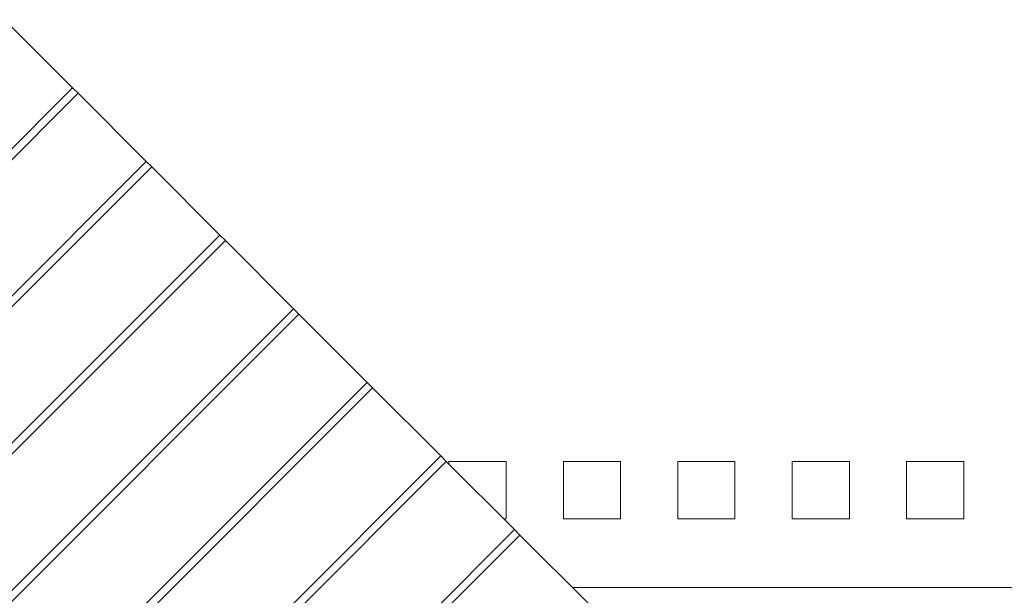
# Model space of a CAD drawing. Units: inches. Extents: x 49668 to 61467, y 12664 to 12679.
# Drawn here: x 49674 to 49675, y 12672 to 12673 of the extents above; entities that cross this region are included whole.
import ezdxf

# ---------------------------------------------------------------- set-up
doc = ezdxf.new("R2010")
doc.units = ezdxf.units.IN
doc.header["$MEASUREMENT"] = 0
doc.layers.add('SUPERIOR-VIS', color=7, linetype='Continuous', lineweight=20)

msp = doc.modelspace()

# ---------------------------------------------------------------- linework, layer by layer
at = {"layer": 'SUPERIOR-VIS'}
for p, q in [((49673.91047, 12672.67366), (49673.85087, 12672.73327)), ((49672.5104, 12671.27359), (49673.91047, 12672.67366)), ((49673.91047, 12672.67366), (49673.91524, 12672.6689)), ((49673.91524, 12672.6689), (49672.51517, 12671.26882)), ((49673.97484, 12672.60929), (49673.91524, 12672.6689)), ((49672.57477, 12671.20922), (49673.97484, 12672.60929)), ((49673.97961, 12672.60452), (49672.57954, 12671.20445)), ((49673.97484, 12672.60929), (49673.97961, 12672.60452)), ((49674.03922, 12672.54492), (49673.97961, 12672.60452)), ((49672.63915, 12671.14485), (49674.03922, 12672.54492)), ((49674.03922, 12672.54492), (49674.04399, 12672.54015)), ((49674.04399, 12672.54015), (49672.64391, 12671.14008)), ((49674.10359, 12672.48055), (49674.04399, 12672.54015)), ((49672.70352, 12671.08047), (49674.10359, 12672.48055)), ((49674.10836, 12672.47578), (49672.70829, 12671.07571)), ((49674.10359, 12672.48055), (49674.10836, 12672.47578)), ((49674.16796, 12672.41617), (49674.10836, 12672.47578)), ((49672.76789, 12671.0161), (49674.16796, 12672.41617)), ((49674.16796, 12672.41617), (49674.17273, 12672.4114)), ((49674.17273, 12672.4114), (49672.77266, 12671.01133)), ((49674.23233, 12672.3518), (49674.17273, 12672.4114)), ((49672.83226, 12670.95173), (49674.23233, 12672.3518)), ((49674.2371, 12672.34703), (49672.83703, 12670.94696)), ((49674.23233, 12672.3518), (49674.2371, 12672.34703)), ((49674.29671, 12672.28743), (49674.2371, 12672.34703)), ((49674.23948, 12672.34691), (49674.23948, 12672.34465)), ((49674.28948, 12672.34691), (49674.23948, 12672.34691)), ((49674.28948, 12672.29691), (49674.28948, 12672.34691)), ((49674.33948, 12672.34691), (49674.33948, 12672.29691)), ((49674.38948, 12672.34691), (49674.33948, 12672.34691)), ((49674.38948, 12672.29691), (49674.38948, 12672.34691)), ((49674.43948, 12672.34691), (49674.43948, 12672.29691)), ((49674.48948, 12672.34691), (49674.43948, 12672.34691)), ((49674.48948, 12672.29691), (49674.48948, 12672.34691)), ((49674.53948, 12672.34691), (49674.53948, 12672.29691)), ((49674.58948, 12672.34691), (49674.53948, 12672.34691)), ((49674.58948, 12672.29691), (49674.58948, 12672.34691)), ((49674.63948, 12672.34691), (49674.63948, 12672.29691)), ((49674.68948, 12672.34691), (49674.63948, 12672.34691)), ((49674.68948, 12672.29691), (49674.68948, 12672.34691)), ((49674.28723, 12672.29691), (49674.28948, 12672.29691)), ((49674.33948, 12672.29691), (49674.38948, 12672.29691)), ((49674.43948, 12672.29691), (49674.48948, 12672.29691)), ((49674.53948, 12672.29691), (49674.58948, 12672.29691)), ((49674.63948, 12672.29691), (49674.68948, 12672.29691)), ((49672.89664, 12670.88736), (49674.29671, 12672.28743)), ((49674.29671, 12672.28743), (49674.30148, 12672.28266)), ((49674.30148, 12672.28266), (49672.9014, 12670.88259)), ((49674.36108, 12672.22306), (49674.30148, 12672.28266)), ((49674.34723, 12672.23691), (49675.18948, 12672.23691))]:
    msp.add_line(p, q, dxfattribs=at)

doc.saveas('drawing.dxf')
